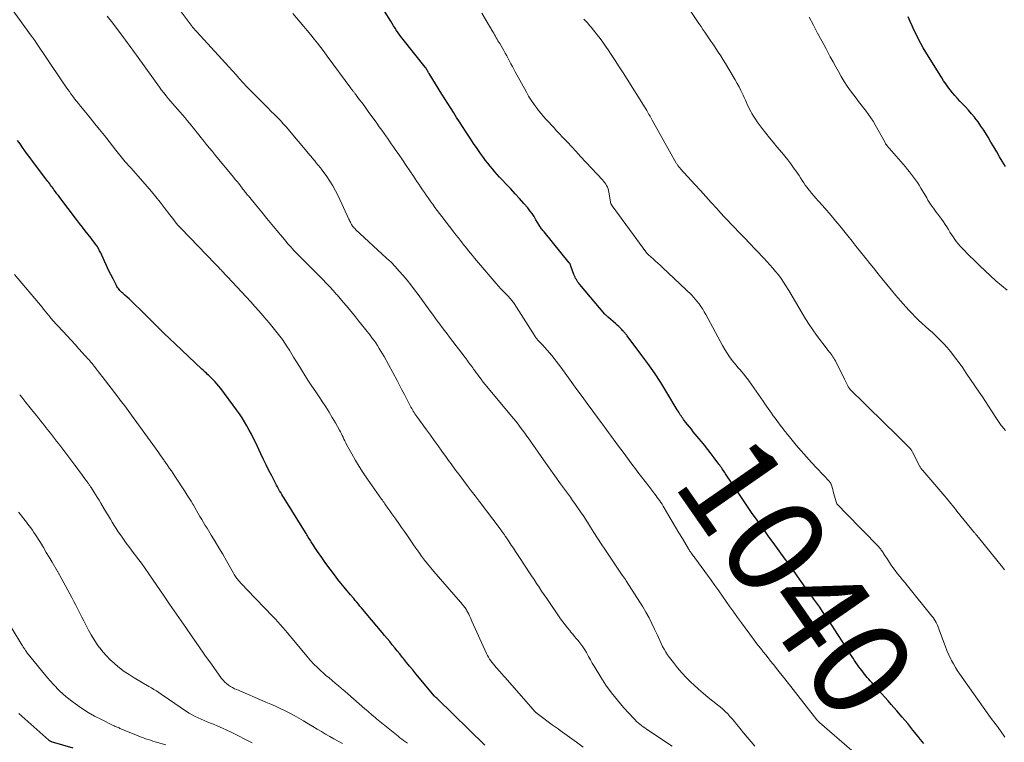
# Model space of a CAD drawing. Units: feet. Extents: x 1910000 to 1915038, y 515000 to 520004.
# Drawn here: x 1910613 to 1910813, y 517024 to 517171 of the extents above; entities that cross this region are included whole.
import ezdxf
from ezdxf.enums import TextEntityAlignment as Align

# ---------------------------------------------------------------- set-up
doc = ezdxf.new("R2010")
doc.units = ezdxf.units.FT
doc.header["$LTSCALE"] = 100
doc.header["$MEASUREMENT"] = 0
for name, color, linetype, lineweight in [('CONTOUR INDEX', 32, 'Continuous', 25), ('CONTOUR INDEX LABEL', 7, 'Continuous', 15), ('CONTOUR INTERMEDIATE', 40, 'Continuous', 15)]:
    doc.layers.add(name, color=color, linetype=linetype, lineweight=lineweight)
doc.styles.add('slant', font='romans.shx', dxfattribs={"oblique": 14.999978})

msp = doc.modelspace()

# ---------------------------------------------------------------- linework, layer by layer
at = {"layer": 'CONTOUR INDEX', "flags": 128}
for points, elevation in [([(1910796.57, 517023.6), (1910795.57, 517024.83), (1910795.43, 517025.01), (1910794.36, 517026.32), (1910793.28, 517027.63), (1910792.18, 517028.92), (1910791.08, 517030.21), (1910789.95, 517031.5), (1910789.29, 517032.26), (1910788.63, 517033.01), (1910787.97, 517033.75), (1910787.3, 517034.5), (1910786.58, 517035.31), (1910786.28, 517035.65), (1910785.97, 517035.99), (1910785.67, 517036.32), (1910785.37, 517036.67), (1910785.07, 517037.01), (1910784.78, 517037.36), (1910784.49, 517037.71), (1910784.21, 517038.07), (1910783.7, 517038.74), (1910783.38, 517039.16), (1910783.06, 517039.6), (1910782.76, 517040.04), (1910782.47, 517040.48), (1910782.18, 517040.93), (1910781.9, 517041.38), (1910781.61, 517041.82), (1910781.32, 517042.27), (1910777.1, 517048.77), (1910776.55, 517049.61), (1910775.99, 517050.44), (1910775.41, 517051.26), (1910774.83, 517052.08), (1910774.24, 517052.89), (1910773.66, 517053.71), (1910773.07, 517054.52), (1910772.49, 517055.34), (1910770.83, 517057.65), (1910770.53, 517058.08), (1910770.23, 517058.5), (1910769.93, 517058.93), (1910769.63, 517059.35), (1910769.33, 517059.78), (1910769.03, 517060.2), (1910768.73, 517060.62), (1910768.42, 517061.04), (1910765.96, 517064.42), (1910765.11, 517065.6), (1910764.25, 517066.78), (1910763.4, 517067.96), (1910762.55, 517069.14), (1910761.71, 517070.33), (1910760.88, 517071.53), (1910760.06, 517072.73), (1910759.24, 517073.94), (1910756.28, 517078.39), (1910756.12, 517078.64), (1910755.95, 517078.89), (1910755.79, 517079.13), (1910755.62, 517079.38), (1910755.45, 517079.63), (1910755.28, 517079.87), (1910755.11, 517080.11), (1910754.93, 517080.35), (1910753.99, 517081.6), (1910753.34, 517082.46), (1910752.68, 517083.31), (1910752, 517084.16), (1910751.32, 517084.99), (1910749.74, 517086.92), (1910749.34, 517087.41), (1910748.95, 517087.9), (1910748.56, 517088.4), (1910748.17, 517088.89), (1910747.75, 517089.43), (1910747.58, 517089.66), (1910747.41, 517089.9), (1910747.25, 517090.14), (1910747.09, 517090.38), (1910746.94, 517090.63), (1910746.79, 517090.87), (1910746.64, 517091.12), (1910746.49, 517091.37), (1910744.36, 517094.9), (1910743.11, 517096.89), (1910741.83, 517098.86), (1910740.48, 517100.78), (1910739.1, 517102.68), (1910736.31, 517106.38), (1910736.21, 517106.52), (1910736.1, 517106.66), (1910735.99, 517106.79), (1910735.88, 517106.93), (1910735.76, 517107.06), (1910735.64, 517107.19), (1910735.53, 517107.32), (1910735.41, 517107.45), (1910735.12, 517107.75), (1910734.85, 517108.03), (1910734.58, 517108.3), (1910734.3, 517108.56), (1910734.01, 517108.81), (1910732.41, 517110.2), (1910732.33, 517110.28), (1910732.25, 517110.35), (1910732.17, 517110.43), (1910732.08, 517110.5), (1910732, 517110.58), (1910731.93, 517110.66), (1910731.85, 517110.74), (1910731.78, 517110.83), (1910726.66, 517116.85), (1910726.47, 517117.08), (1910726.3, 517117.32), (1910726.14, 517117.56), (1910725.98, 517117.81), (1910725.84, 517118.07), (1910725.71, 517118.34), (1910725.6, 517118.61), (1910725.49, 517118.88), (1910724.89, 517120.56), (1910724.86, 517120.65), (1910724.82, 517120.74), (1910724.78, 517120.83), (1910724.74, 517120.91), (1910724.69, 517121), (1910724.64, 517121.08), (1910724.58, 517121.16), (1910724.52, 517121.23), (1910719.45, 517127.5), (1910719.32, 517127.66), (1910719.19, 517127.81), (1910719.06, 517127.97), (1910718.93, 517128.13), (1910718.77, 517128.32), (1910718.72, 517128.38), (1910718.67, 517128.44), (1910718.63, 517128.51), (1910718.58, 517128.57), (1910718.54, 517128.64), (1910718.5, 517128.71), (1910718.46, 517128.78), (1910718.42, 517128.85), (1910717.77, 517129.98), (1910717.39, 517130.61), (1910716.99, 517131.22), (1910716.55, 517131.81), (1910716.09, 517132.37), (1910715.31, 517133.27), (1910714.43, 517134.27), (1910713.55, 517135.26), (1910712.65, 517136.24), (1910711.74, 517137.21), (1910710.9, 517138.09), (1910710.4, 517138.63), (1910709.9, 517139.18), (1910709.41, 517139.74), (1910708.93, 517140.3), (1910708.46, 517140.87), (1910708, 517141.45), (1910707.55, 517142.04), (1910707.11, 517142.64), (1910706.53, 517143.45), (1910705.81, 517144.47), (1910705.11, 517145.49), (1910704.42, 517146.52), (1910703.73, 517147.55), (1910703.46, 517147.97), (1910702.86, 517148.9), (1910702.26, 517149.84), (1910701.65, 517150.77), (1910701.06, 517151.71), (1910700.46, 517152.64), (1910699.86, 517153.58), (1910699.27, 517154.52), (1910698.68, 517155.46), (1910696.06, 517159.67), (1910695.97, 517159.83), (1910695.87, 517159.98), (1910695.78, 517160.14), (1910695.69, 517160.3), (1910695.58, 517160.5), (1910695.55, 517160.56), (1910695.51, 517160.63), (1910695.48, 517160.69), (1910695.44, 517160.75), (1910695.4, 517160.81), (1910695.36, 517160.86), (1910695.32, 517160.92), (1910695.28, 517160.98), (1910690.79, 517166.57), (1910690.44, 517167.02), (1910690.11, 517167.47), (1910689.78, 517167.93), (1910689.47, 517168.39), (1910689.17, 517168.87), (1910688.87, 517169.34), (1910688.57, 517169.82), (1910688.27, 517170.29), (1910686.99, 517172.36)], 1040), ([(1910813.14, 517140.81), (1910812.81, 517141.33), (1910812.49, 517141.85), (1910811.95, 517142.78), (1910811.36, 517143.77), (1910810.78, 517144.76), (1910810.19, 517145.75), (1910809.61, 517146.74), (1910809.29, 517147.29), (1910808.74, 517148.16), (1910808.17, 517149.02), (1910807.57, 517149.86), (1910806.94, 517150.67), (1910806.91, 517150.72), (1910806.26, 517151.49), (1910805.61, 517152.25), (1910804.93, 517153), (1910804.24, 517153.73), (1910803.89, 517154.09), (1910803.37, 517154.64), (1910802.87, 517155.2), (1910802.38, 517155.77), (1910801.91, 517156.35), (1910801.45, 517156.95), (1910801.01, 517157.56), (1910800.59, 517158.18), (1910800.19, 517158.81), (1910796.97, 517164.03), (1910796.46, 517164.89), (1910795.96, 517165.76), (1910795.5, 517166.64), (1910795.06, 517167.54), (1910794.63, 517168.44), (1910794.21, 517169.35), (1910793.79, 517170.26), (1910793.38, 517171.17)], 1060), ([(1910707.4, 517023.23), (1910697.7, 517032.72), (1910697.62, 517032.79), (1910697.45, 517032.94), (1910697.37, 517033.01), (1910697.3, 517033.08), (1910697.23, 517033.16), (1910697.17, 517033.23), (1910693.37, 517037.76), (1910692.73, 517038.53), (1910692.1, 517039.3), (1910691.47, 517040.08), (1910690.84, 517040.86), (1910690.6, 517041.16), (1910690.1, 517041.79), (1910689.59, 517042.42), (1910689.09, 517043.05), (1910688.57, 517043.67), (1910688.06, 517044.3), (1910687.55, 517044.92), (1910687.03, 517045.54), (1910686.51, 517046.16), (1910683.31, 517049.98), (1910682.99, 517050.36), (1910682.67, 517050.74), (1910682.35, 517051.13), (1910682.03, 517051.51), (1910681.71, 517051.89), (1910681.39, 517052.27), (1910681.07, 517052.65), (1910680.75, 517053.03), (1910680.09, 517053.81), (1910679.44, 517054.58), (1910678.8, 517055.36), (1910678.17, 517056.15), (1910677.54, 517056.94), (1910676.83, 517057.85), (1910675.95, 517059.01), (1910675.08, 517060.19), (1910674.25, 517061.39), (1910673.43, 517062.59), (1910672.13, 517064.56), (1910671.98, 517064.8), (1910671.82, 517065.04), (1910671.67, 517065.27), (1910671.52, 517065.51), (1910671.38, 517065.75), (1910671.23, 517065.99), (1910671.08, 517066.23), (1910670.93, 517066.46), (1910666.6, 517073.44), (1910666.37, 517073.81), (1910666.14, 517074.19), (1910665.92, 517074.57), (1910665.69, 517074.94), (1910665.48, 517075.32), (1910665.26, 517075.71), (1910665.05, 517076.09), (1910664.85, 517076.48), (1910664.1, 517077.93), (1910663.54, 517079.05), (1910662.98, 517080.17), (1910662.43, 517081.3), (1910661.89, 517082.43), (1910660.84, 517084.67), (1910660.42, 517085.54), (1910659.98, 517086.41), (1910659.53, 517087.26), (1910659.07, 517088.11), (1910658.58, 517088.94), (1910658.07, 517089.76), (1910657.53, 517090.56), (1910656.97, 517091.35), (1910653.74, 517095.67), (1910653.36, 517096.15), (1910652.98, 517096.62), (1910652.58, 517097.07), (1910652.16, 517097.51), (1910651.74, 517097.94), (1910651.52, 517098.16), (1910651.3, 517098.37), (1910651.07, 517098.58), (1910650.84, 517098.79), (1910650.61, 517099), (1910650.38, 517099.2), (1910650.15, 517099.41), (1910649.93, 517099.63), (1910644.48, 517104.77), (1910643.36, 517105.83), (1910642.26, 517106.89), (1910641.17, 517107.97), (1910640.08, 517109.06), (1910639.27, 517109.87), (1910638.59, 517110.55), (1910637.91, 517111.23), (1910637.22, 517111.9), (1910636.53, 517112.57), (1910635.96, 517113.11), (1910635.55, 517113.5), (1910635.14, 517113.89), (1910634.72, 517114.27), (1910634.29, 517114.64), (1910633.83, 517115.05), (1910633.64, 517115.22), (1910633.45, 517115.4), (1910633.28, 517115.59), (1910633.11, 517115.78), (1910632.95, 517115.99), (1910632.8, 517116.19), (1910632.66, 517116.41), (1910632.54, 517116.64), (1910631.86, 517117.97), (1910631.41, 517118.87), (1910630.97, 517119.77), (1910630.55, 517120.68), (1910630.13, 517121.59), (1910629.6, 517122.77), (1910629.38, 517123.24), (1910629.14, 517123.7), (1910628.88, 517124.15), (1910628.61, 517124.59), (1910628.32, 517125.02), (1910628.03, 517125.45), (1910627.72, 517125.86), (1910627.4, 517126.27), (1910626.84, 517126.97), (1910626.23, 517127.72), (1910625.64, 517128.48), (1910625.04, 517129.24), (1910624.46, 517130.01), (1910621.04, 517134.52), (1910620.76, 517134.89), (1910620.48, 517135.26), (1910620.2, 517135.64), (1910619.93, 517136.01), (1910619.75, 517136.25), (1910619.56, 517136.5), (1910619.37, 517136.76), (1910619.19, 517137.01), (1910619, 517137.27), (1910618.81, 517137.52), (1910618.62, 517137.77), (1910618.43, 517138.03), (1910618.23, 517138.28), (1910615.52, 517141.87), (1910615, 517142.57), (1910614.48, 517143.26), (1910613.97, 517143.97), (1910613.47, 517144.67), (1910612.97, 517145.38), (1910612.48, 517146.09)], 1020), ([(1910623.79, 517022.65), (1910619.57, 517023.87), (1910619.46, 517023.9), (1910619.36, 517023.94), (1910619.26, 517023.99), (1910619.17, 517024.04), (1910619.08, 517024.09), (1910618.99, 517024.15), (1910618.9, 517024.22), (1910618.82, 517024.29), (1910612.73, 517029.66)], 1000)]:
    msp.add_lwpolyline(points, dxfattribs=dict(at, elevation=elevation))
at = {"layer": 'CONTOUR INTERMEDIATE', "flags": 128}
for points, elevation in [([(1910727.36, 517022.87), (1910725.99, 517023.86), (1910724.62, 517024.85), (1910722.67, 517026.26), (1910722.27, 517026.55), (1910721.88, 517026.84), (1910721.48, 517027.12), (1910721.09, 517027.41), (1910718.03, 517029.66), (1910717.97, 517029.71), (1910717.92, 517029.75), (1910717.86, 517029.8), (1910717.81, 517029.84), (1910717.76, 517029.89), (1910717.71, 517029.94), (1910717.66, 517029.99), (1910717.61, 517030.05), (1910711.5, 517037.01), (1910711.43, 517037.08), (1910711.37, 517037.15), (1910711.3, 517037.22), (1910711.24, 517037.3), (1910711.17, 517037.37), (1910711.11, 517037.44), (1910711.05, 517037.51), (1910710.98, 517037.58), (1910709.69, 517039.01), (1910709.41, 517039.34), (1910709.13, 517039.68), (1910708.87, 517040.02), (1910708.61, 517040.37), (1910708.37, 517040.74), (1910708.15, 517041.11), (1910707.94, 517041.49), (1910707.75, 517041.89), (1910704.78, 517048.43), (1910704.62, 517048.79), (1910704.45, 517049.15), (1910704.28, 517049.5), (1910704.11, 517049.86), (1910703.95, 517050.18), (1910703.85, 517050.37), (1910703.75, 517050.56), (1910703.64, 517050.74), (1910703.53, 517050.93), (1910703.52, 517050.95), (1910703.4, 517051.13), (1910703.28, 517051.31), (1910703.15, 517051.48), (1910703.02, 517051.65), (1910702.88, 517051.82), (1910702.75, 517051.98), (1910702.61, 517052.15), (1910702.47, 517052.31), (1910697.05, 517058.53), (1910696.4, 517059.3), (1910695.76, 517060.07), (1910695.14, 517060.86), (1910694.54, 517061.66), (1910693.95, 517062.47), (1910693.36, 517063.29), (1910692.79, 517064.12), (1910692.23, 517064.95), (1910692.21, 517064.96), (1910691.65, 517065.8), (1910691.07, 517066.64), (1910690.49, 517067.47), (1910689.91, 517068.3), (1910689.31, 517069.15), (1910688.91, 517069.71), (1910688.51, 517070.27), (1910688.11, 517070.83), (1910687.71, 517071.4), (1910687.24, 517072.06), (1910687.07, 517072.29), (1910686.91, 517072.52), (1910686.74, 517072.76), (1910686.57, 517072.99), (1910686.4, 517073.22), (1910686.24, 517073.45), (1910686.07, 517073.69), (1910685.91, 517073.92), (1910683.54, 517077.32), (1910682.7, 517078.56), (1910681.89, 517079.83), (1910681.12, 517081.11), (1910680.38, 517082.42), (1910679.32, 517084.35), (1910679.13, 517084.7), (1910678.94, 517085.06), (1910678.77, 517085.42), (1910678.6, 517085.79), (1910678.43, 517086.15), (1910678.25, 517086.52), (1910678.06, 517086.87), (1910677.87, 517087.23), (1910677.04, 517088.74), (1910676.41, 517089.83), (1910675.76, 517090.92), (1910675.08, 517091.98), (1910674.38, 517093.03), (1910673.85, 517093.81), (1910673.03, 517095.01), (1910672.23, 517096.21), (1910671.45, 517097.42), (1910670.67, 517098.64), (1910670.33, 517099.18), (1910669.73, 517100.14), (1910669.14, 517101.1), (1910668.55, 517102.06), (1910667.96, 517103.02), (1910667.68, 517103.47), (1910667.22, 517104.2), (1910666.75, 517104.93), (1910666.26, 517105.64), (1910665.75, 517106.34), (1910665.23, 517107.02), (1910664.69, 517107.7), (1910664.15, 517108.38), (1910663.6, 517109.04), (1910663.12, 517109.6), (1910662.32, 517110.54), (1910661.51, 517111.46), (1910660.69, 517112.38), (1910659.86, 517113.29), (1910655.13, 517118.39), (1910654.86, 517118.68), (1910654.59, 517118.96), (1910654.32, 517119.25), (1910654.05, 517119.53), (1910653.8, 517119.79), (1910653.65, 517119.95), (1910653.5, 517120.1), (1910653.36, 517120.26), (1910653.21, 517120.41), (1910653.06, 517120.57), (1910652.91, 517120.73), (1910652.76, 517120.88), (1910652.62, 517121.03), (1910645.64, 517128.27), (1910645.33, 517128.59), (1910645.04, 517128.91), (1910644.75, 517129.25), (1910644.47, 517129.59), (1910644.19, 517129.93), (1910643.92, 517130.28), (1910643.65, 517130.63), (1910643.39, 517130.98), (1910642.26, 517132.48), (1910641.43, 517133.58), (1910640.57, 517134.65), (1910639.69, 517135.71), (1910638.79, 517136.76), (1910636.96, 517138.84), (1910636.48, 517139.39), (1910636, 517139.93), (1910635.52, 517140.47), (1910635.03, 517141), (1910634.65, 517141.43), (1910634.36, 517141.75), (1910634.07, 517142.08), (1910633.79, 517142.42), (1910633.51, 517142.76), (1910633.24, 517143.1), (1910632.96, 517143.44), (1910632.69, 517143.78), (1910632.42, 517144.13), (1910631.06, 517145.87), (1910630.1, 517147.08), (1910629.14, 517148.28), (1910628.17, 517149.49), (1910627.2, 517150.68), (1910625.64, 517152.59), (1910625.24, 517153.08), (1910624.85, 517153.57), (1910624.46, 517154.06), (1910624.07, 517154.56), (1910623.97, 517154.69), (1910623.64, 517155.12), (1910623.31, 517155.56), (1910622.99, 517156), (1910622.67, 517156.44), (1910622.36, 517156.88), (1910622.05, 517157.33), (1910621.74, 517157.78), (1910621.44, 517158.23), (1910616.08, 517166.23), (1910616.02, 517166.31), (1910615.97, 517166.39), (1910615.91, 517166.48), (1910615.86, 517166.56), (1910615.8, 517166.64), (1910615.74, 517166.72), (1910615.68, 517166.8), (1910615.62, 517166.88), (1910615.6, 517166.91), (1910615.53, 517167), (1910615.47, 517167.1), (1910615.4, 517167.19), (1910615.33, 517167.29), (1910609.1, 517175.92)], 1024), ([(1910813.17, 517087.14), (1910812.44, 517088.02), (1910812.28, 517088.21), (1910812.13, 517088.4), (1910811.99, 517088.6), (1910811.85, 517088.8), (1910811.71, 517089.01), (1910811.57, 517089.21), (1910811.44, 517089.42), (1910811.3, 517089.63), (1910810.34, 517091.14), (1910809.73, 517092.1), (1910809.1, 517093.06), (1910808.47, 517094.01), (1910807.83, 517094.95), (1910805.18, 517098.84), (1910804.47, 517099.87), (1910803.74, 517100.89), (1910802.99, 517101.89), (1910802.23, 517102.88), (1910801.97, 517103.21), (1910801.31, 517104.01), (1910800.62, 517104.8), (1910799.9, 517105.55), (1910799.15, 517106.28), (1910799, 517106.42), (1910798.3, 517107.06), (1910797.6, 517107.7), (1910796.9, 517108.33), (1910796.19, 517108.96), (1910795.5, 517109.59), (1910794.81, 517110.24), (1910794.16, 517110.92), (1910793.52, 517111.62), (1910791.85, 517113.52), (1910790.9, 517114.61), (1910789.97, 517115.71), (1910789.04, 517116.82), (1910788.13, 517117.95), (1910787.77, 517118.4), (1910787.05, 517119.3), (1910786.32, 517120.21), (1910785.6, 517121.12), (1910784.88, 517122.03), (1910784.59, 517122.39), (1910783.72, 517123.47), (1910782.85, 517124.56), (1910781.98, 517125.64), (1910781.11, 517126.73), (1910779.47, 517128.75), (1910778.62, 517129.79), (1910777.75, 517130.82), (1910776.87, 517131.84), (1910775.98, 517132.85), (1910775.1, 517133.83), (1910774.65, 517134.34), (1910774.2, 517134.86), (1910773.76, 517135.38), (1910773.33, 517135.91), (1910773.2, 517136.07), (1910772.84, 517136.53), (1910772.49, 517137), (1910772.17, 517137.48), (1910771.85, 517137.97), (1910771.54, 517138.47), (1910771.22, 517138.96), (1910770.89, 517139.44), (1910770.56, 517139.92), (1910770.11, 517140.55), (1910769.54, 517141.34), (1910768.95, 517142.12), (1910768.35, 517142.88), (1910767.73, 517143.63), (1910766.71, 517144.82), (1910765.95, 517145.73), (1910765.2, 517146.65), (1910764.47, 517147.58), (1910763.74, 517148.51), (1910763.13, 517149.31), (1910762.72, 517149.86), (1910762.34, 517150.42), (1910761.98, 517151), (1910761.64, 517151.58), (1910761.52, 517151.8), (1910761.25, 517152.29), (1910761, 517152.78), (1910760.76, 517153.28), (1910760.53, 517153.79), (1910760.31, 517154.29), (1910760.08, 517154.8), (1910759.84, 517155.3), (1910759.6, 517155.8), (1910759.38, 517156.25), (1910759.02, 517156.96), (1910758.65, 517157.67), (1910758.25, 517158.37), (1910757.85, 517159.07), (1910756.25, 517161.72), (1910755.78, 517162.49), (1910755.3, 517163.26), (1910754.82, 517164.02), (1910754.32, 517164.77), (1910754.12, 517165.08), (1910753.72, 517165.68), (1910753.32, 517166.28), (1910752.92, 517166.87), (1910752.51, 517167.47), (1910752.11, 517168.06), (1910751.7, 517168.65), (1910751.3, 517169.24), (1910750.89, 517169.84), (1910748.53, 517173.29)], 1052), ([(1910745.43, 517023.05), (1910740.24, 517026.51), (1910739.89, 517026.75), (1910739.55, 517027), (1910739.21, 517027.26), (1910738.87, 517027.52), (1910738.54, 517027.79), (1910738.23, 517028.08), (1910737.92, 517028.37), (1910737.63, 517028.68), (1910735.58, 517030.91), (1910734.32, 517032.38), (1910733.11, 517033.89), (1910732, 517035.47), (1910730.95, 517037.09), (1910729.61, 517039.29), (1910729.22, 517039.94), (1910728.83, 517040.6), (1910728.46, 517041.26), (1910728.09, 517041.92), (1910728.01, 517042.06), (1910727.67, 517042.65), (1910727.3, 517043.22), (1910726.9, 517043.77), (1910726.48, 517044.31), (1910726.33, 517044.49), (1910725.97, 517044.92), (1910725.61, 517045.36), (1910725.24, 517045.79), (1910724.88, 517046.22), (1910724.63, 517046.52), (1910724.15, 517047.11), (1910723.68, 517047.7), (1910723.23, 517048.31), (1910722.79, 517048.93), (1910719.97, 517053.04), (1910719.44, 517053.8), (1910718.92, 517054.57), (1910718.4, 517055.34), (1910717.89, 517056.12), (1910717.38, 517056.89), (1910716.87, 517057.67), (1910716.36, 517058.44), (1910715.85, 517059.22), (1910714.04, 517061.98), (1910713.62, 517062.62), (1910713.19, 517063.27), (1910712.76, 517063.91), (1910712.33, 517064.56), (1910711.64, 517065.6), (1910711.55, 517065.72), (1910711.47, 517065.84), (1910711.39, 517065.96), (1910711.31, 517066.08), (1910711.22, 517066.2), (1910711.14, 517066.31), (1910711.05, 517066.43), (1910710.96, 517066.55), (1910710.91, 517066.61), (1910710.8, 517066.76), (1910710.69, 517066.9), (1910710.58, 517067.05), (1910710.47, 517067.2), (1910706.21, 517072.84), (1910705.42, 517073.89), (1910704.63, 517074.94), (1910703.83, 517075.98), (1910703.04, 517077.03), (1910702.09, 517078.28), (1910701.77, 517078.7), (1910701.45, 517079.12), (1910701.14, 517079.55), (1910700.83, 517079.98), (1910700.52, 517080.41), (1910700.21, 517080.84), (1910699.9, 517081.27), (1910699.59, 517081.7), (1910698.66, 517082.99), (1910697.89, 517084.07), (1910697.11, 517085.15), (1910696.34, 517086.23), (1910695.56, 517087.3), (1910693.56, 517090.03), (1910693.38, 517090.3), (1910693.2, 517090.56), (1910693.03, 517090.83), (1910692.86, 517091.1), (1910692.7, 517091.37), (1910692.54, 517091.65), (1910692.39, 517091.93), (1910692.24, 517092.21), (1910691.55, 517093.55), (1910691.05, 517094.49), (1910690.56, 517095.44), (1910690.05, 517096.38), (1910689.55, 517097.33), (1910686.92, 517102.17), (1910686.61, 517102.74), (1910686.28, 517103.31), (1910685.94, 517103.86), (1910685.59, 517104.41), (1910685.23, 517104.95), (1910684.85, 517105.49), (1910684.46, 517106.01), (1910684.07, 517106.52), (1910682.33, 517108.71), (1910681.72, 517109.47), (1910681.11, 517110.23), (1910680.5, 517110.99), (1910679.89, 517111.75), (1910679.27, 517112.5), (1910678.64, 517113.25), (1910678.01, 517113.99), (1910677.37, 517114.73), (1910677.29, 517114.83), (1910676.59, 517115.61), (1910675.89, 517116.37), (1910675.17, 517117.13), (1910674.45, 517117.87), (1910669.65, 517122.68), (1910669.3, 517123.03), (1910668.96, 517123.38), (1910668.62, 517123.73), (1910668.29, 517124.09), (1910667.96, 517124.45), (1910667.63, 517124.81), (1910667.31, 517125.18), (1910667, 517125.55), (1910665.15, 517127.78), (1910664.13, 517129.02), (1910663.11, 517130.25), (1910662.09, 517131.49), (1910661.07, 517132.72), (1910659.37, 517134.81), (1910659.21, 517135), (1910659.05, 517135.2), (1910658.89, 517135.4), (1910658.73, 517135.6), (1910658.57, 517135.81), (1910658.41, 517136.01), (1910658.25, 517136.21), (1910658.1, 517136.41), (1910657.73, 517136.88), (1910657.39, 517137.31), (1910657.05, 517137.74), (1910656.7, 517138.17), (1910656.35, 517138.6), (1910652.67, 517143.05), (1910652.04, 517143.82), (1910651.41, 517144.58), (1910650.79, 517145.35), (1910650.17, 517146.12), (1910649.73, 517146.66), (1910649.33, 517147.16), (1910648.93, 517147.66), (1910648.53, 517148.17), (1910648.14, 517148.67), (1910647.74, 517149.17), (1910647.34, 517149.67), (1910646.93, 517150.16), (1910646.51, 517150.65), (1910644.98, 517152.41), (1910644.5, 517152.95), (1910644.03, 517153.5), (1910643.56, 517154.05), (1910643.09, 517154.61), (1910642.63, 517155.16), (1910642.18, 517155.73), (1910641.74, 517156.31), (1910641.31, 517156.89), (1910636.96, 517162.91), (1910636.6, 517163.42), (1910636.23, 517163.93), (1910635.86, 517164.44), (1910635.5, 517164.95), (1910635.13, 517165.46), (1910634.76, 517165.97), (1910634.39, 517166.48), (1910634.01, 517166.98), (1910631.83, 517169.88), (1910630.7, 517171.36)], 1028), ([(1910762.26, 517023.07), (1910761.46, 517023.96), (1910760.68, 517024.87), (1910759.91, 517025.79), (1910759.16, 517026.72), (1910758.54, 517027.52), (1910758.1, 517028.05), (1910757.66, 517028.58), (1910757.19, 517029.1), (1910756.72, 517029.6), (1910756.22, 517030.08), (1910755.72, 517030.55), (1910755.19, 517031.01), (1910754.66, 517031.44), (1910753.73, 517032.17), (1910752.73, 517032.97), (1910751.74, 517033.79), (1910750.78, 517034.64), (1910749.83, 517035.51), (1910749.24, 517036.07), (1910748.29, 517037), (1910747.38, 517037.97), (1910746.52, 517038.98), (1910745.69, 517040.02), (1910744.88, 517041.09), (1910744.5, 517041.63), (1910744.14, 517042.18), (1910743.81, 517042.75), (1910743.51, 517043.33), (1910743.22, 517043.92), (1910742.94, 517044.51), (1910742.66, 517045.11), (1910742.39, 517045.71), (1910741.87, 517046.85), (1910741.32, 517048), (1910740.74, 517049.14), (1910740.11, 517050.25), (1910739.45, 517051.35), (1910736.11, 517056.62), (1910735.93, 517056.89), (1910735.75, 517057.16), (1910735.57, 517057.43), (1910735.38, 517057.69), (1910735.3, 517057.8), (1910735.15, 517058), (1910735.01, 517058.21), (1910734.87, 517058.42), (1910734.72, 517058.63), (1910731.74, 517063.06), (1910731, 517064.17), (1910730.26, 517065.29), (1910729.54, 517066.42), (1910728.83, 517067.55), (1910728.22, 517068.52), (1910727.81, 517069.17), (1910727.4, 517069.82), (1910726.97, 517070.46), (1910726.55, 517071.09), (1910726.11, 517071.73), (1910725.67, 517072.36), (1910725.22, 517072.98), (1910724.77, 517073.6), (1910722.75, 517076.37), (1910721.59, 517077.96), (1910720.45, 517079.57), (1910719.32, 517081.18), (1910718.19, 517082.8), (1910716.82, 517084.79), (1910716.39, 517085.42), (1910715.95, 517086.03), (1910715.51, 517086.65), (1910715.06, 517087.26), (1910714.6, 517087.86), (1910714.13, 517088.46), (1910713.66, 517089.05), (1910713.18, 517089.64), (1910707.71, 517096.2), (1910707.57, 517096.36), (1910707.44, 517096.52), (1910707.31, 517096.68), (1910707.18, 517096.85), (1910707.06, 517097.01), (1910706.93, 517097.18), (1910706.8, 517097.35), (1910706.68, 517097.52), (1910706.33, 517098.01), (1910706.03, 517098.42), (1910705.73, 517098.83), (1910705.43, 517099.25), (1910705.12, 517099.66), (1910704.95, 517099.89), (1910704.56, 517100.41), (1910704.17, 517100.94), (1910703.78, 517101.46), (1910703.38, 517101.98), (1910700.23, 517106.14), (1910699.73, 517106.8), (1910699.23, 517107.46), (1910698.73, 517108.12), (1910698.24, 517108.78), (1910697.74, 517109.44), (1910697.25, 517110.11), (1910696.76, 517110.77), (1910696.27, 517111.44), (1910693.86, 517114.78), (1910693.13, 517115.77), (1910692.38, 517116.74), (1910691.61, 517117.7), (1910690.83, 517118.64), (1910690.02, 517119.56), (1910689.19, 517120.47), (1910688.33, 517121.34), (1910687.44, 517122.19), (1910681.15, 517128.03), (1910681.06, 517128.12), (1910680.97, 517128.2), (1910680.89, 517128.28), (1910680.8, 517128.36), (1910680.78, 517128.38), (1910680.71, 517128.46), (1910680.64, 517128.53), (1910680.57, 517128.61), (1910680.51, 517128.69), (1910680.45, 517128.78), (1910680.39, 517128.86), (1910680.34, 517128.95), (1910680.29, 517129.04), (1910680.17, 517129.28), (1910680.07, 517129.49), (1910679.97, 517129.7), (1910679.87, 517129.92), (1910679.77, 517130.13), (1910677.59, 517134.86), (1910677.08, 517135.88), (1910676.54, 517136.87), (1910675.93, 517137.83), (1910675.29, 517138.76), (1910674.16, 517140.31), (1910674.05, 517140.45), (1910673.94, 517140.6), (1910673.83, 517140.74), (1910673.71, 517140.87), (1910673.6, 517141.01), (1910673.48, 517141.15), (1910673.36, 517141.29), (1910673.25, 517141.42), (1910673.22, 517141.46), (1910673.09, 517141.61), (1910672.97, 517141.77), (1910672.84, 517141.92), (1910672.71, 517142.08), (1910672.61, 517142.2), (1910672.43, 517142.42), (1910672.26, 517142.64), (1910672.08, 517142.85), (1910671.9, 517143.06), (1910667, 517148.83), (1910666.43, 517149.49), (1910665.85, 517150.14), (1910665.25, 517150.77), (1910664.64, 517151.39), (1910664.02, 517152), (1910663.41, 517152.62), (1910662.79, 517153.23), (1910662.17, 517153.85), (1910660.53, 517155.47), (1910659.78, 517156.24), (1910659.03, 517157.01), (1910658.29, 517157.8), (1910657.57, 517158.6), (1910656.85, 517159.41), (1910656.13, 517160.21), (1910655.41, 517161.01), (1910654.68, 517161.81), (1910648.87, 517168.17), (1910648.74, 517168.3), (1910648.62, 517168.43), (1910648.5, 517168.57), (1910648.39, 517168.7), (1910648.27, 517168.84), (1910648.15, 517168.98), (1910648.04, 517169.12), (1910647.93, 517169.26), (1910645.69, 517172.23)], 1032), ([(1910781.97, 517022.19), (1910775.35, 517027.87), (1910775.28, 517027.92), (1910775.21, 517027.98), (1910775.15, 517028.05), (1910775.09, 517028.11), (1910775.03, 517028.17), (1910774.97, 517028.24), (1910774.92, 517028.31), (1910774.86, 517028.37), (1910768.32, 517036.72), (1910767.76, 517037.44), (1910767.2, 517038.15), (1910766.64, 517038.86), (1910766.08, 517039.56), (1910765.95, 517039.72), (1910765.45, 517040.35), (1910764.95, 517040.98), (1910764.44, 517041.61), (1910763.93, 517042.23), (1910763.43, 517042.87), (1910762.93, 517043.5), (1910762.44, 517044.14), (1910761.96, 517044.79), (1910759.51, 517048.11), (1910758.73, 517049.19), (1910757.95, 517050.26), (1910757.18, 517051.35), (1910756.42, 517052.44), (1910755.66, 517053.53), (1910754.9, 517054.61), (1910754.12, 517055.69), (1910753.34, 517056.77), (1910750.05, 517061.28), (1910749.89, 517061.5), (1910749.73, 517061.72), (1910749.57, 517061.93), (1910749.41, 517062.15), (1910749.21, 517062.42), (1910749.15, 517062.5), (1910749.09, 517062.59), (1910749.04, 517062.67), (1910748.98, 517062.76), (1910748.92, 517062.84), (1910748.87, 517062.93), (1910748.82, 517063.02), (1910748.76, 517063.11), (1910747.51, 517065.24), (1910746.83, 517066.4), (1910746.14, 517067.56), (1910745.46, 517068.71), (1910744.77, 517069.87), (1910743.83, 517071.46), (1910743.61, 517071.82), (1910743.38, 517072.18), (1910743.15, 517072.54), (1910742.91, 517072.89), (1910742.66, 517073.23), (1910742.42, 517073.58), (1910742.16, 517073.92), (1910741.91, 517074.25), (1910740.67, 517075.86), (1910739.94, 517076.8), (1910739.22, 517077.75), (1910738.5, 517078.7), (1910737.79, 517079.64), (1910737.74, 517079.71), (1910737.05, 517080.63), (1910736.36, 517081.55), (1910735.68, 517082.47), (1910735, 517083.4), (1910734.37, 517084.25), (1910734, 517084.75), (1910733.63, 517085.24), (1910733.27, 517085.74), (1910732.9, 517086.24), (1910732.53, 517086.74), (1910732.16, 517087.24), (1910731.8, 517087.73), (1910731.43, 517088.23), (1910728.21, 517092.63), (1910727.16, 517094.07), (1910726.11, 517095.5), (1910725.07, 517096.94), (1910724.02, 517098.37), (1910722.8, 517100.05), (1910722.36, 517100.64), (1910721.91, 517101.23), (1910721.46, 517101.81), (1910721, 517102.39), (1910720.95, 517102.44), (1910720.5, 517102.98), (1910720.04, 517103.52), (1910719.57, 517104.04), (1910719.09, 517104.55), (1910718.31, 517105.36), (1910718.21, 517105.47), (1910718.11, 517105.58), (1910718.02, 517105.69), (1910717.92, 517105.8), (1910717.83, 517105.91), (1910717.75, 517106.03), (1910717.66, 517106.15), (1910717.58, 517106.27), (1910713.34, 517112.98), (1910713.22, 517113.16), (1910713.1, 517113.33), (1910712.97, 517113.5), (1910712.83, 517113.66), (1910712.69, 517113.83), (1910712.55, 517113.98), (1910712.4, 517114.14), (1910712.25, 517114.29), (1910711.57, 517114.97), (1910711.09, 517115.46), (1910710.61, 517115.96), (1910710.15, 517116.47), (1910709.7, 517117), (1910706.07, 517121.26), (1910705.67, 517121.73), (1910705.27, 517122.21), (1910704.88, 517122.69), (1910704.49, 517123.17), (1910704.1, 517123.66), (1910703.71, 517124.14), (1910703.32, 517124.63), (1910702.94, 517125.11), (1910702.83, 517125.24), (1910702.39, 517125.8), (1910701.96, 517126.35), (1910701.53, 517126.91), (1910701.1, 517127.47), (1910698.68, 517130.61), (1910698.21, 517131.23), (1910697.73, 517131.86), (1910697.26, 517132.49), (1910696.8, 517133.12), (1910696.67, 517133.29), (1910696.27, 517133.84), (1910695.88, 517134.4), (1910695.49, 517134.96), (1910695.1, 517135.52), (1910694.72, 517136.08), (1910694.34, 517136.64), (1910693.96, 517137.21), (1910693.58, 517137.77), (1910692.87, 517138.84), (1910692.13, 517139.94), (1910691.38, 517141.03), (1910690.64, 517142.12), (1910689.89, 517143.22), (1910689.17, 517144.27), (1910688.78, 517144.83), (1910688.39, 517145.39), (1910688, 517145.96), (1910687.61, 517146.52), (1910687.42, 517146.79), (1910686.93, 517147.49), (1910686.44, 517148.19), (1910685.95, 517148.88), (1910685.46, 517149.57), (1910683.72, 517151.98), (1910683.29, 517152.58), (1910682.85, 517153.18), (1910682.41, 517153.77), (1910681.96, 517154.36), (1910681.25, 517155.28), (1910681.16, 517155.41), (1910681.06, 517155.54), (1910680.96, 517155.66), (1910680.86, 517155.79), (1910680.84, 517155.82), (1910680.75, 517155.93), (1910680.67, 517156.04), (1910680.58, 517156.15), (1910680.5, 517156.26), (1910680.41, 517156.37), (1910680.33, 517156.48), (1910680.25, 517156.59), (1910680.16, 517156.7), (1910675.39, 517163.19), (1910674.73, 517164.07), (1910674.07, 517164.95), (1910673.39, 517165.82), (1910672.72, 517166.69), (1910672.03, 517167.55), (1910671.33, 517168.41), (1910670.62, 517169.25), (1910669.9, 517170.09), (1910668.36, 517171.86)], 1036), ([(1910813.05, 517024.86), (1910812.75, 517025.31), (1910812.44, 517025.75), (1910812.13, 517026.19), (1910811.82, 517026.62), (1910811.5, 517027.05), (1910811.17, 517027.48), (1910810.85, 517027.91), (1910810.8, 517027.97), (1910810.45, 517028.43), (1910810.1, 517028.9), (1910809.76, 517029.36), (1910809.42, 517029.83), (1910803.86, 517037.71), (1910803.41, 517038.38), (1910802.99, 517039.05), (1910802.59, 517039.75), (1910802.21, 517040.46), (1910802.06, 517040.75), (1910801.65, 517041.63), (1910801.25, 517042.51), (1910800.89, 517043.41), (1910800.55, 517044.31), (1910799.7, 517046.7), (1910799.56, 517047.08), (1910799.41, 517047.44), (1910799.24, 517047.8), (1910799.07, 517048.16), (1910798.87, 517048.51), (1910798.67, 517048.85), (1910798.44, 517049.17), (1910798.2, 517049.49), (1910793.24, 517055.6), (1910792.74, 517056.22), (1910792.23, 517056.84), (1910791.73, 517057.47), (1910791.23, 517058.09), (1910790.74, 517058.73), (1910790.27, 517059.37), (1910789.81, 517060.02), (1910789.37, 517060.69), (1910788.38, 517062.21), (1910788.27, 517062.38), (1910788.15, 517062.55), (1910788.04, 517062.72), (1910787.92, 517062.89), (1910787.8, 517063.05), (1910787.67, 517063.21), (1910787.53, 517063.36), (1910787.4, 517063.51), (1910780.72, 517070.39), (1910780.41, 517070.7), (1910780.11, 517071.02), (1910779.81, 517071.33), (1910779.5, 517071.64), (1910778.93, 517072.23), (1910778.91, 517072.25), (1910778.9, 517072.27), (1910778.89, 517072.29), (1910778.88, 517072.3), (1910778.83, 517072.38), (1910778.83, 517072.4), (1910778.82, 517072.42), (1910778.81, 517072.44), (1910778.8, 517072.46), (1910778.56, 517073.35), (1910778.44, 517073.82), (1910778.31, 517074.28), (1910778.18, 517074.75), (1910778.05, 517075.22), (1910777.83, 517076.04), (1910777.79, 517076.14), (1910777.75, 517076.24), (1910777.7, 517076.34), (1910777.65, 517076.44), (1910777.58, 517076.53), (1910777.52, 517076.62), (1910777.45, 517076.71), (1910777.37, 517076.79), (1910774.84, 517079.5), (1910773.77, 517080.66), (1910772.72, 517081.83), (1910771.68, 517083.02), (1910770.66, 517084.22), (1910768.99, 517086.21), (1910768.81, 517086.43), (1910768.64, 517086.65), (1910768.46, 517086.87), (1910768.29, 517087.09), (1910768.12, 517087.32), (1910767.95, 517087.55), (1910767.78, 517087.77), (1910767.61, 517088), (1910766.7, 517089.22), (1910766.34, 517089.7), (1910765.99, 517090.18), (1910765.64, 517090.67), (1910765.29, 517091.16), (1910764.94, 517091.64), (1910764.6, 517092.13), (1910764.25, 517092.62), (1910763.91, 517093.11), (1910761.07, 517097.17), (1910760.72, 517097.66), (1910760.35, 517098.14), (1910759.97, 517098.61), (1910759.58, 517099.07), (1910759.19, 517099.53), (1910758.8, 517099.99), (1910758.41, 517100.46), (1910758.04, 517100.93), (1910757.66, 517101.41), (1910757.12, 517102.13), (1910756.6, 517102.87), (1910756.13, 517103.64), (1910755.68, 517104.43), (1910752.29, 517110.71), (1910751.97, 517111.26), (1910751.64, 517111.81), (1910751.29, 517112.35), (1910750.93, 517112.87), (1910750.79, 517113.06), (1910750.47, 517113.47), (1910750.14, 517113.88), (1910749.79, 517114.26), (1910749.42, 517114.63), (1910743.46, 517120.3), (1910742.99, 517120.74), (1910742.53, 517121.17), (1910742.05, 517121.6), (1910741.57, 517122.03), (1910740.61, 517122.87), (1910740.55, 517122.93), (1910740.38, 517123.14), (1910740.33, 517123.21), (1910733.26, 517132.84), (1910733.22, 517132.89), (1910733.18, 517132.94), (1910733.15, 517133), (1910733.11, 517133.05), (1910733.04, 517133.16), (1910733.01, 517133.24), (1910732.61, 517135.58), (1910732.53, 517135.93), (1910732.43, 517136.27), (1910732.29, 517136.59), (1910732.13, 517136.91), (1910731.94, 517137.21), (1910731.74, 517137.51), (1910731.51, 517137.79), (1910731.28, 517138.06), (1910726.84, 517142.85), (1910725.95, 517143.81), (1910725.05, 517144.78), (1910724.15, 517145.74), (1910723.25, 517146.7), (1910722.52, 517147.48), (1910721.98, 517148.05), (1910721.44, 517148.63), (1910720.9, 517149.2), (1910720.36, 517149.77), (1910719.83, 517150.35), (1910719.31, 517150.95), (1910718.81, 517151.55), (1910718.32, 517152.17), (1910718.02, 517152.56), (1910717.41, 517153.39), (1910716.83, 517154.24), (1910716.28, 517155.11), (1910715.77, 517156), (1910713.56, 517160.02), (1910713.27, 517160.55), (1910712.98, 517161.09), (1910712.69, 517161.64), (1910712.41, 517162.18), (1910712.13, 517162.72), (1910711.84, 517163.26), (1910711.54, 517163.8), (1910711.23, 517164.33), (1910710.41, 517165.75), (1910710.24, 517166.05), (1910710.06, 517166.35), (1910709.89, 517166.65), (1910709.71, 517166.95), (1910709.54, 517167.25), (1910709.36, 517167.55), (1910709.19, 517167.85), (1910709.01, 517168.15), (1910707.65, 517170.48), (1910706.77, 517171.94)], 1044), ([(1910812.96, 517058.86), (1910812.76, 517059.13), (1910812.56, 517059.39), (1910807.65, 517065.47), (1910807.55, 517065.58), (1910807.46, 517065.7), (1910807.36, 517065.82), (1910807.26, 517065.94), (1910807.16, 517066.05), (1910807.06, 517066.17), (1910806.96, 517066.29), (1910806.87, 517066.41), (1910803.29, 517070.81), (1910802.99, 517071.19), (1910802.68, 517071.57), (1910802.38, 517071.94), (1910802.08, 517072.32), (1910801.78, 517072.7), (1910801.47, 517073.07), (1910801.16, 517073.44), (1910800.85, 517073.81), (1910796.36, 517079.02), (1910796.27, 517079.12), (1910796.19, 517079.22), (1910796.12, 517079.33), (1910796.04, 517079.43), (1910795.97, 517079.54), (1910795.9, 517079.65), (1910795.83, 517079.76), (1910795.77, 517079.87), (1910794.26, 517082.79), (1910794.2, 517082.91), (1910794.13, 517083.02), (1910794.06, 517083.13), (1910793.99, 517083.24), (1910793.94, 517083.32), (1910793.89, 517083.39), (1910793.83, 517083.45), (1910793.78, 517083.52), (1910793.72, 517083.58), (1910793.7, 517083.6), (1910793.65, 517083.66), (1910793.6, 517083.71), (1910793.55, 517083.76), (1910793.5, 517083.81), (1910793.45, 517083.86), (1910793.4, 517083.91), (1910793.35, 517083.96), (1910793.29, 517084.01), (1910790.44, 517086.82), (1910788.96, 517088.27), (1910787.48, 517089.73), (1910786.01, 517091.18), (1910784.53, 517092.64), (1910781.63, 517095.52), (1910781.56, 517095.59), (1910781.5, 517095.66), (1910781.44, 517095.73), (1910781.38, 517095.8), (1910781.32, 517095.88), (1910781.27, 517095.96), (1910781.22, 517096.04), (1910781.17, 517096.13), (1910780.98, 517096.51), (1910780.84, 517096.79), (1910780.7, 517097.06), (1910780.56, 517097.34), (1910780.43, 517097.62), (1910778.61, 517101.31), (1910778.45, 517101.59), (1910778.29, 517101.87), (1910778.11, 517102.14), (1910777.92, 517102.41), (1910777.72, 517102.66), (1910777.52, 517102.92), (1910777.33, 517103.18), (1910777.13, 517103.44), (1910774.78, 517106.54), (1910773.99, 517107.62), (1910773.24, 517108.72), (1910772.53, 517109.84), (1910771.84, 517110.99), (1910771.17, 517112.15), (1910770.5, 517113.3), (1910769.81, 517114.44), (1910769.12, 517115.59), (1910768.54, 517116.53), (1910768.05, 517117.29), (1910767.55, 517118.03), (1910767.01, 517118.76), (1910766.45, 517119.47), (1910765.87, 517120.16), (1910765.28, 517120.85), (1910764.68, 517121.52), (1910764.06, 517122.17), (1910761.03, 517125.33), (1910760.31, 517126.08), (1910759.59, 517126.82), (1910758.87, 517127.57), (1910758.15, 517128.31), (1910757.44, 517129.06), (1910756.72, 517129.81), (1910756.02, 517130.57), (1910755.32, 517131.33), (1910754.49, 517132.24), (1910753.38, 517133.47), (1910752.27, 517134.69), (1910751.17, 517135.91), (1910750.06, 517137.14), (1910747.16, 517140.33), (1910747.08, 517140.43), (1910746.99, 517140.52), (1910746.91, 517140.62), (1910746.82, 517140.72), (1910746.74, 517140.82), (1910746.66, 517140.92), (1910746.58, 517141.02), (1910746.51, 517141.13), (1910746.43, 517141.25), (1910746.35, 517141.37), (1910746.28, 517141.49), (1910746.21, 517141.6), (1910741.39, 517150.22), (1910741.17, 517150.61), (1910740.96, 517150.99), (1910740.73, 517151.37), (1910740.51, 517151.76), (1910740.29, 517152.14), (1910740.06, 517152.52), (1910739.83, 517152.89), (1910739.6, 517153.27), (1910736.32, 517158.53), (1910735.52, 517159.8), (1910734.71, 517161.06), (1910733.88, 517162.31), (1910733.05, 517163.56), (1910732.43, 517164.48), (1910731.89, 517165.26), (1910731.35, 517166.03), (1910730.79, 517166.78), (1910730.22, 517167.53), (1910729.79, 517168.1), (1910729.42, 517168.56), (1910729.05, 517169.01), (1910728.67, 517169.44), (1910728.28, 517169.88), (1910727.88, 517170.3), (1910727.48, 517170.73)], 1048), ([(1910813.52, 517115.66), (1910812.36, 517116.61), (1910811.22, 517117.58), (1910810.1, 517118.58), (1910809, 517119.59), (1910807.91, 517120.62), (1910806.84, 517121.67), (1910805.77, 517122.73), (1910804.33, 517124.19), (1910803.93, 517124.62), (1910803.54, 517125.06), (1910803.18, 517125.52), (1910802.83, 517125.99), (1910802.5, 517126.48), (1910802.18, 517126.98), (1910801.87, 517127.48), (1910801.57, 517127.99), (1910801.56, 517128.01), (1910801.25, 517128.53), (1910800.93, 517129.04), (1910800.59, 517129.53), (1910800.23, 517130.02), (1910799.39, 517131.12), (1910799.09, 517131.52), (1910798.8, 517131.92), (1910798.51, 517132.32), (1910798.22, 517132.73), (1910797.95, 517133.14), (1910797.67, 517133.56), (1910797.41, 517133.98), (1910797.15, 517134.41), (1910795.96, 517136.41), (1910795.61, 517136.98), (1910795.25, 517137.54), (1910794.87, 517138.1), (1910794.49, 517138.64), (1910794.09, 517139.18), (1910793.68, 517139.7), (1910793.25, 517140.22), (1910792.82, 517140.73), (1910789.08, 517145.06), (1910789.02, 517145.13), (1910788.96, 517145.2), (1910788.91, 517145.27), (1910788.86, 517145.35), (1910788.81, 517145.42), (1910788.77, 517145.5), (1910788.72, 517145.57), (1910788.68, 517145.65), (1910786.68, 517149.28), (1910786.27, 517150), (1910785.82, 517150.7), (1910785.34, 517151.38), (1910784.84, 517152.04), (1910784.32, 517152.69), (1910783.81, 517153.35), (1910783.3, 517154.01), (1910782.79, 517154.66), (1910782.32, 517155.27), (1910781.64, 517156.19), (1910780.99, 517157.12), (1910780.38, 517158.08), (1910779.79, 517159.06), (1910779.22, 517160.06), (1910778.67, 517161.06), (1910778.12, 517162.06), (1910777.57, 517163.06), (1910776.71, 517164.67), (1910775.85, 517166.29), (1910774.99, 517167.91), (1910774.13, 517169.53), (1910773.28, 517171.16)], 1056), ([(1910691.67, 517023.65), (1910691.28, 517023.92), (1910690.9, 517024.19), (1910690.52, 517024.47), (1910690.15, 517024.76), (1910689.78, 517025.06), (1910685.41, 517028.63), (1910685.11, 517028.88), (1910684.8, 517029.13), (1910684.5, 517029.38), (1910684.2, 517029.63), (1910683.91, 517029.89), (1910683.61, 517030.14), (1910683.31, 517030.4), (1910683.02, 517030.66), (1910679.55, 517033.7), (1910678.92, 517034.24), (1910678.29, 517034.78), (1910677.65, 517035.31), (1910677.01, 517035.84), (1910676.37, 517036.37), (1910675.74, 517036.9), (1910675.11, 517037.44), (1910674.48, 517037.99), (1910674.15, 517038.29), (1910673.37, 517039), (1910672.63, 517039.74), (1910671.91, 517040.52), (1910671.22, 517041.31), (1910668.24, 517044.9), (1910667.76, 517045.47), (1910667.28, 517046.04), (1910666.8, 517046.61), (1910666.33, 517047.18), (1910665.84, 517047.75), (1910665.35, 517048.31), (1910664.84, 517048.85), (1910664.33, 517049.4), (1910659.12, 517054.8), (1910658.79, 517055.14), (1910658.47, 517055.48), (1910658.14, 517055.82), (1910657.82, 517056.17), (1910657.53, 517056.48), (1910657.36, 517056.68), (1910657.19, 517056.88), (1910657.03, 517057.08), (1910656.88, 517057.29), (1910656.73, 517057.5), (1910656.59, 517057.72), (1910656.46, 517057.94), (1910656.33, 517058.17), (1910654.9, 517060.71), (1910654.15, 517062.02), (1910653.39, 517063.33), (1910652.61, 517064.63), (1910651.82, 517065.92), (1910650.96, 517067.3), (1910650.6, 517067.9), (1910650.24, 517068.49), (1910649.88, 517069.1), (1910649.52, 517069.7), (1910649.17, 517070.31), (1910648.82, 517070.91), (1910648.47, 517071.52), (1910648.12, 517072.13), (1910648.09, 517072.19), (1910647.72, 517072.82), (1910647.34, 517073.45), (1910646.95, 517074.07), (1910646.55, 517074.69), (1910644.42, 517077.91), (1910644.07, 517078.44), (1910643.72, 517078.96), (1910643.36, 517079.48), (1910643, 517080), (1910642.39, 517080.88), (1910642.33, 517080.96), (1910642.28, 517081.03), (1910642.22, 517081.11), (1910642.17, 517081.19), (1910642.12, 517081.27), (1910642.06, 517081.35), (1910642.01, 517081.43), (1910641.95, 517081.5), (1910641.54, 517082.09), (1910641.28, 517082.46), (1910641.02, 517082.82), (1910640.76, 517083.19), (1910640.49, 517083.56), (1910635.59, 517090.29), (1910635.26, 517090.76), (1910634.92, 517091.22), (1910634.58, 517091.68), (1910634.23, 517092.15), (1910633.89, 517092.61), (1910633.54, 517093.07), (1910633.2, 517093.52), (1910632.85, 517093.98), (1910629.67, 517098.14), (1910629.33, 517098.58), (1910628.99, 517099.02), (1910628.65, 517099.46), (1910628.3, 517099.9), (1910628.04, 517100.22), (1910627.82, 517100.5), (1910627.6, 517100.77), (1910627.38, 517101.04), (1910627.15, 517101.3), (1910626.92, 517101.57), (1910626.69, 517101.83), (1910626.46, 517102.1), (1910626.23, 517102.36), (1910624.95, 517103.79), (1910624.16, 517104.67), (1910623.37, 517105.54), (1910622.57, 517106.41), (1910621.76, 517107.27), (1910620.52, 517108.59), (1910620.33, 517108.79), (1910620.14, 517108.98), (1910619.96, 517109.18), (1910619.78, 517109.39), (1910619.6, 517109.59), (1910619.42, 517109.79), (1910619.25, 517110), (1910619.07, 517110.21), (1910618.76, 517110.59), (1910618.43, 517110.99), (1910618.1, 517111.39), (1910617.77, 517111.79), (1910617.44, 517112.19), (1910611.87, 517118.85)], 1016), ([(1910678.46, 517023.58), (1910677.59, 517024.05), (1910676.73, 517024.53), (1910675.88, 517025.02), (1910675.02, 517025.51), (1910674.18, 517026.01), (1910673.33, 517026.52), (1910672.48, 517027.02), (1910671.64, 517027.53), (1910670.53, 517028.19), (1910669.61, 517028.73), (1910668.69, 517029.25), (1910667.75, 517029.75), (1910666.8, 517030.23), (1910665.84, 517030.7), (1910664.88, 517031.15), (1910663.91, 517031.59), (1910662.93, 517032.01), (1910656.98, 517034.53), (1910656.54, 517034.73), (1910656.11, 517034.95), (1910655.7, 517035.2), (1910655.29, 517035.46), (1910654.91, 517035.76), (1910654.55, 517036.08), (1910654.23, 517036.44), (1910653.93, 517036.82), (1910651.85, 517039.72), (1910650.54, 517041.57), (1910649.22, 517043.43), (1910647.92, 517045.29), (1910646.62, 517047.16), (1910643.36, 517051.88), (1910643.22, 517052.08), (1910643.08, 517052.28), (1910642.95, 517052.49), (1910642.81, 517052.69), (1910642.68, 517052.89), (1910642.54, 517053.1), (1910642.41, 517053.3), (1910642.27, 517053.5), (1910639.9, 517057), (1910639.16, 517058.07), (1910638.4, 517059.14), (1910637.62, 517060.2), (1910636.83, 517061.24), (1910636.68, 517061.43), (1910635.96, 517062.38), (1910635.25, 517063.34), (1910634.55, 517064.31), (1910633.86, 517065.28), (1910633.37, 517066), (1910632.94, 517066.62), (1910632.52, 517067.26), (1910632.12, 517067.89), (1910631.72, 517068.54), (1910631.33, 517069.19), (1910630.95, 517069.84), (1910630.55, 517070.48), (1910630.16, 517071.13), (1910629.37, 517072.44), (1910629.02, 517073.02), (1910628.67, 517073.6), (1910628.31, 517074.17), (1910627.95, 517074.74), (1910627.39, 517075.61), (1910627.31, 517075.75), (1910627.22, 517075.88), (1910627.13, 517076.01), (1910627.04, 517076.15), (1910626.95, 517076.28), (1910626.86, 517076.41), (1910626.77, 517076.54), (1910626.67, 517076.66), (1910625.96, 517077.64), (1910625.5, 517078.26), (1910625.05, 517078.87), (1910624.59, 517079.49), (1910624.13, 517080.1), (1910621.04, 517084.19), (1910620.41, 517085.01), (1910619.78, 517085.83), (1910619.14, 517086.64), (1910618.5, 517087.45), (1910617.86, 517088.25), (1910617.21, 517089.06), (1910616.57, 517089.86), (1910615.92, 517090.67), (1910614.16, 517092.86), (1910613.74, 517093.38), (1910613.32, 517093.91), (1910612.9, 517094.43)], 1012), ([(1910660.11, 517023.74), (1910655.88, 517025.88), (1910654.98, 517026.32), (1910654.08, 517026.74), (1910653.16, 517027.13), (1910652.24, 517027.51), (1910651.64, 517027.74), (1910651.01, 517027.99), (1910650.38, 517028.25), (1910649.76, 517028.52), (1910649.13, 517028.79), (1910648.52, 517029.08), (1910647.92, 517029.4), (1910647.34, 517029.75), (1910646.77, 517030.12), (1910643.13, 517032.63), (1910642.64, 517032.96), (1910642.15, 517033.29), (1910641.66, 517033.62), (1910641.17, 517033.94), (1910640.68, 517034.26), (1910640.18, 517034.58), (1910639.68, 517034.88), (1910639.17, 517035.18), (1910636.13, 517036.96), (1910635.12, 517037.59), (1910634.13, 517038.25), (1910633.19, 517038.97), (1910632.27, 517039.73), (1910632.1, 517039.88), (1910631.31, 517040.61), (1910630.55, 517041.37), (1910629.85, 517042.18), (1910629.17, 517043.01), (1910629.14, 517043.05), (1910628.53, 517043.91), (1910627.94, 517044.78), (1910627.4, 517045.68), (1910626.89, 517046.6), (1910626.73, 517046.9), (1910626.32, 517047.69), (1910625.92, 517048.48), (1910625.52, 517049.28), (1910625.13, 517050.08), (1910624.74, 517050.88), (1910624.34, 517051.67), (1910623.93, 517052.46), (1910623.51, 517053.24), (1910621.06, 517057.73), (1910620.99, 517057.85), (1910620.92, 517057.97), (1910620.86, 517058.09), (1910620.79, 517058.2), (1910620.72, 517058.32), (1910620.65, 517058.44), (1910620.59, 517058.55), (1910620.52, 517058.67), (1910619.49, 517060.43), (1910618.9, 517061.43), (1910618.31, 517062.42), (1910617.71, 517063.41), (1910617.1, 517064.4), (1910616.13, 517065.96), (1910615.81, 517066.46), (1910615.48, 517066.94), (1910615.14, 517067.42), (1910614.78, 517067.89), (1910614.42, 517068.35), (1910614.06, 517068.81), (1910613.7, 517069.28), (1910613.34, 517069.74), (1910612.68, 517070.59)], 1008), ([(1910642.58, 517023.33), (1910640.41, 517023.96), (1910639.93, 517024.1), (1910639.45, 517024.25), (1910638.97, 517024.4), (1910638.49, 517024.56), (1910638.02, 517024.73), (1910637.55, 517024.9), (1910637.08, 517025.08), (1910636.62, 517025.27), (1910633.48, 517026.58), (1910633.28, 517026.66), (1910633.08, 517026.75), (1910632.89, 517026.83), (1910632.69, 517026.91), (1910632.49, 517026.99), (1910632.3, 517027.08), (1910632.1, 517027.17), (1910631.91, 517027.26), (1910629.5, 517028.44), (1910628.13, 517029.15), (1910626.79, 517029.92), (1910625.49, 517030.76), (1910624.22, 517031.64), (1910623.78, 517031.96), (1910622.37, 517033.09), (1910621.01, 517034.29), (1910619.75, 517035.59), (1910618.55, 517036.95), (1910614.64, 517041.74), (1910614.51, 517041.9), (1910614.38, 517042.07), (1910614.26, 517042.24), (1910614.15, 517042.41), (1910614.11, 517042.46), (1910614.01, 517042.61), (1910613.92, 517042.75), (1910613.82, 517042.9), (1910613.73, 517043.04), (1910613.64, 517043.19), (1910613.55, 517043.34), (1910613.46, 517043.48), (1910613.37, 517043.63), (1910609.41, 517050.13)], 1004)]:
    msp.add_lwpolyline(points, dxfattribs=dict(at, elevation=elevation))

# ---------------------------------------------------------------- texts
at = {"layer": 'CONTOUR INDEX LABEL', "style": 'slant', "oblique": 15}
msp.add_text('1040', height=20, rotation=304.8033, dxfattribs=at).set_placement((1910770.74, 517057.39, 1040), align=Align.MIDDLE_CENTER)

doc.saveas('drawing.dxf')
